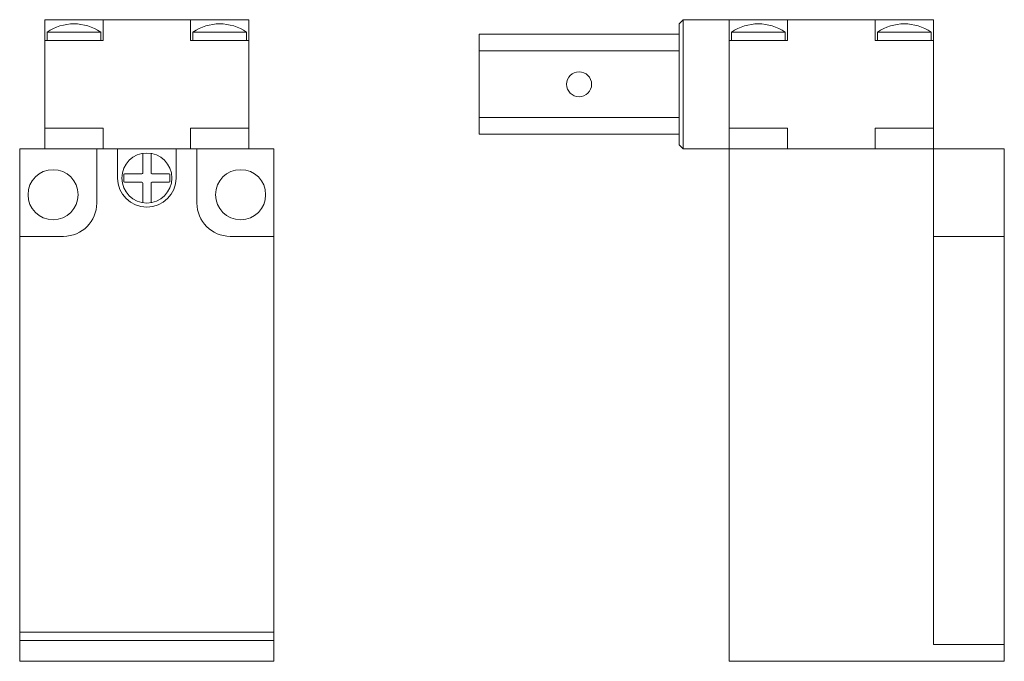
# Model space of a CAD drawing. Extents: x -4 to 114, y -56 to 21.
import ezdxf

# ---------------------------------------------------------------- set-up
doc = ezdxf.new("R2010")
doc.units = 0
doc.header["$LTSCALE"] = 25.4
doc.header["$MEASUREMENT"] = 0
doc.linetypes.add('TRATTEGGIO', pattern=[5.5, 4, -1.5])
doc.layers.add('P-203B', color=7, linetype='CONTINUOUS')

msp = doc.modelspace()

# ---------------------------------------------------------------- linework, layer by layer
at = {"layer": 'P-203B', "color": 7, "linetype": 'Continuous', "lineweight": 0}
for p, q in [((23.5, 21), (-1, 21)), ((-1, 5.5), (-1, 21)), ((6, 18.5), (6, 21)), ((16.5, 18.5), (16.5, 21)), ((23.5, 5.5), (23.5, 21)), ((75.59, 21), (75.09, 20.5)), ((75.09, 20.5), (75.09, 6)), ((81.09, 21), (75.59, 21)), ((75.59, 21), (75.59, 5.5)), ((81.09, 21), (105.59, 21)), ((81.09, -56), (81.09, 21)), ((105.59, 21), (81.09, 21)), ((88.09, 18.5), (88.09, 21)), ((98.59, 18.5), (98.59, 21)), ((105.59, -5), (105.59, 21)), ((-0.72, 18.5), (-0.72, 19.5)), ((-0.72, 19.5), (5.72, 19.5)), ((5.72, 18.5), (5.72, 19.5)), ((16.78, 18.5), (16.78, 19.5)), ((23.22, 19.5), (16.78, 19.5)), ((23.22, 18.5), (23.22, 19.5)), ((75.09, 19.25), (51.09, 19.25)), ((51.09, 7.25), (51.09, 19.25)), ((75.09, 19.25), (75.09, 7.25)), ((81.37, 18.5), (81.37, 19.5)), ((81.37, 19.5), (87.81, 19.5)), ((87.81, 18.5), (87.81, 19.5)), ((98.87, 18.5), (98.87, 19.5)), ((105.31, 19.5), (98.87, 19.5)), ((105.31, 18.5), (105.31, 19.5)), ((-1, 18.5), (6, 18.5)), ((16.5, 18.5), (23.5, 18.5)), ((81.09, 18.5), (88.09, 18.5)), ((98.59, 18.5), (105.59, 18.5)), ((-1, 8), (6, 8)), ((6, 8), (6, 5.5)), ((16.5, 8), (23.5, 8)), ((16.5, 8), (16.5, 5.5)), ((75.09, 7.25), (51.09, 7.25)), ((81.09, 8), (88.09, 8)), ((88.09, 8), (88.09, 5.5)), ((98.59, 8), (105.59, 8)), ((98.59, 8), (98.59, 5.5)), ((75.59, 5.5), (75.09, 6)), ((-4, 5.5), (-4, -56)), ((-4, 5.5), (26.5, 5.5)), ((5.25, 5.5), (5.25, -1)), ((7.75, 5.5), (7.75, 2)), ((10.75, 2.6), (10.75, 4.96)), ((11.75, 2.6), (11.75, 4.96)), ((14.75, 5.5), (14.75, 2)), ((17.25, 5.5), (17.25, -1)), ((26.5, -56), (26.5, 5.5)), ((81.09, 5.5), (75.59, 5.5)), ((81.09, 5.5), (114.09, 5.5)), ((114.09, -56), (114.09, 5.5)), ((8.48, 2.4), (8.48, 1.6)), ((8.58, 2.5), (10.65, 2.5)), ((11.85, 2.5), (13.92, 2.5)), ((14.02, 2.4), (14.02, 1.6)), ((8.58, 1.5), (10.65, 1.5)), ((10.75, -0.96), (10.75, 1.4)), ((11.75, -0.96), (11.75, 1.4)), ((11.85, 1.5), (13.92, 1.5)), ((-4, -5), (1.25, -5)), ((21.25, -5), (26.5, -5)), ((105.59, -5), (114.09, -5)), ((105.59, -5), (105.59, -54)), ((-4, -52.5), (26.5, -52.5)), ((-4, -53.5), (26.5, -53.5)), ((105.59, -54), (114.09, -54)), ((-4, -56), (26.5, -56)), ((81.09, -56), (114.09, -56))]:
    msp.add_line(p, q, dxfattribs=at)
at = {"layer": 'P-203B', "color": 1, "linetype": 'TRATTEGGIO', "lineweight": 0}
for p, q in [((75.09, 17.25), (51.09, 17.25)), ((75.09, 9.25), (51.09, 9.25))]:
    msp.add_line(p, q, dxfattribs=at)
at = {"layer": 'P-203B', "color": 7, "linetype": 'Continuous', "lineweight": 0}
for centre, radius in [((63.09, 13.25), 1.5), ((11.25, 2), 3), ((0, 0), 3), ((22.5, 0), 3)]:
    msp.add_circle(centre, radius, dxfattribs=at)
for centre, radius, start, end in [((2.5, 14.82), 5.68, 55.4867, 124.5133), ((20, 14.82), 5.68, 55.4867, 124.5133), ((84.59, 14.82), 5.68, 55.4867, 124.5133), ((102.09, 14.82), 5.68, 55.4867, 124.5133), ((8.58, 2.4), 0.1, 90, 180), ((10.65, 2.6), 0.1, 270, 0), ((11.85, 2.6), 0.1, 180, 270), ((13.92, 2.4), 0.1, 0, 90), ((11.25, 2), 3.5, 180, 0), ((8.58, 1.6), 0.1, 180, 270), ((10.65, 1.4), 0.1, 0, 90), ((11.85, 1.4), 0.1, 90, 180), ((13.92, 1.6), 0.1, 270, 360), ((1.25, -1), 4, 270, 0), ((21.25, -1), 4, 180, 270)]:
    msp.add_arc(centre, radius, start, end, dxfattribs=at)

doc.saveas('drawing.dxf')
